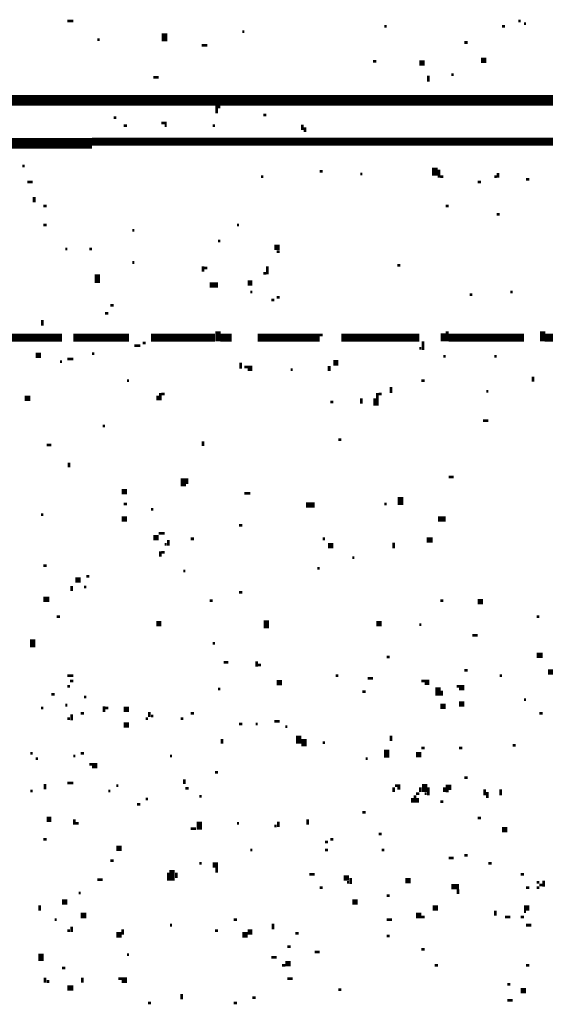
# Model space of a CAD drawing. Extents: x 0.1 to 56.3, y 0 to 30.
# Drawn here: x 18.6 to 19.5, y 15.7 to 17.5 of the extents above; entities that cross this region are included whole.
import ezdxf

# ---------------------------------------------------------------- set-up
doc = ezdxf.new("R2010")
doc.units = 0
doc.layers.get('0').update_dxf_attribs({"linetype": 'CONTINUOUS'})

msp = doc.modelspace()

# ---------------------------------------------------------------- linework, layer by layer
for points, const_width in [([(18.642, 17.54), (18.653, 17.54)], 0.005), ([(19.233, 17.53), (19.237, 17.53)], 0.005), ([(19.452, 17.53), (19.458, 17.53)], 0.005), ([(19.483, 17.54), (19.487, 17.54)], 0.005), ([(19.493, 17.535), (19.497, 17.535)], 0.005), ([(18.698, 17.505), (18.702, 17.505)], 0.005), ([(18.823, 17.517), (18.823, 17.502)], 0.01), ([(18.968, 17.52), (18.972, 17.52)], 0.005), ([(18.892, 17.495), (18.903, 17.495)], 0.005), ([(19.382, 17.5), (19.388, 17.5)], 0.005), ([(19.413, 17.467), (19.423, 17.467)], 0.01), ([(19.212, 17.465), (19.218, 17.465)], 0.005), ([(19.298, 17.462), (19.308, 17.462)], 0.01), ([(18.802, 17.435), (18.812, 17.435)], 0.005), ([(19.315, 17.438), (19.315, 17.427)], 0.005), ([(19.358, 17.44), (19.362, 17.44)], 0.005), ([(18.052, 17.392), (21.132, 17.392)], 0.02), ([(18.92, 17.382), (18.92, 17.368)], 0.005), ([(18.923, 17.38), (18.927, 17.38)], 0.005), ([(18.728, 17.36), (18.733, 17.36)], 0.005), ([(19.007, 17.365), (19.013, 17.365)], 0.005), ([(18.747, 17.345), (18.753, 17.345)], 0.005), ([(18.817, 17.35), (18.827, 17.35)], 0.005), ([(18.823, 17.345), (18.827, 17.345)], 0.005), ([(18.913, 17.345), (18.917, 17.345)], 0.005), ([(19.08, 17.347), (19.08, 17.337)], 0.005), ([(19.085, 17.342), (19.085, 17.333)], 0.005), ([(18.688, 17.315), (20.208, 17.315)], 0.015), ([(17.597, 17.312), (18.688, 17.312)], 0.02), ([(18.558, 17.27), (18.562, 17.27)], 0.005), ([(19.327, 17.267), (19.327, 17.252)], 0.01), ([(19.003, 17.25), (19.007, 17.25)], 0.005), ([(19.112, 17.26), (19.118, 17.26)], 0.005), ([(19.188, 17.255), (19.192, 17.255)], 0.005), ([(19.335, 17.263), (19.335, 17.248)], 0.005), ([(19.337, 17.25), (19.343, 17.25)], 0.005), ([(19.438, 17.25), (19.442, 17.25)], 0.005), ([(19.445, 17.257), (19.445, 17.248)], 0.005), ([(18.567, 17.24), (18.577, 17.24)], 0.005), ([(19.407, 17.24), (19.413, 17.24)], 0.005), ([(19.497, 17.245), (19.503, 17.245)], 0.005), ([(18.58, 17.212), (18.58, 17.202)], 0.005), ([(18.597, 17.195), (18.603, 17.195)], 0.005), ([(19.347, 17.195), (19.353, 17.195)], 0.005), ([(19.442, 17.18), (19.448, 17.18)], 0.005), ([(18.597, 17.16), (18.603, 17.16)], 0.005), ([(18.958, 17.16), (18.962, 17.16)], 0.005), ([(18.763, 17.15), (18.767, 17.15)], 0.005), ([(18.923, 17.13), (18.927, 17.13)], 0.005), ([(19.028, 17.118), (19.038, 17.118)], 0.01), ([(18.638, 17.115), (18.642, 17.115)], 0.005), ([(18.683, 17.115), (18.688, 17.115)], 0.005), ([(19.032, 17.11), (19.038, 17.11)], 0.005), ([(18.763, 17.09), (18.767, 17.09)], 0.005), ([(18.895, 17.083), (18.895, 17.073)], 0.005), ([(19.015, 17.083), (19.015, 17.068)], 0.005), ([(19.257, 17.085), (19.263, 17.085)], 0.005), ([(18.698, 17.068), (18.698, 17.052)], 0.01), ([(18.897, 17.08), (18.903, 17.08)], 0.005), ([(19.007, 17.07), (19.013, 17.07)], 0.005), ([(18.907, 17.048), (18.923, 17.048)], 0.01), ([(18.978, 17.052), (18.987, 17.052)], 0.01), ([(18.983, 17.035), (18.987, 17.035)], 0.005), ([(19.392, 17.03), (19.397, 17.03)], 0.005), ([(19.468, 17.035), (19.472, 17.035)], 0.005), ([(18.722, 17.01), (18.728, 17.01)], 0.005), ([(19.022, 17.02), (19.028, 17.02)], 0.005), ([(19.032, 17.025), (19.038, 17.025)], 0.005), ([(18.712, 16.995), (18.718, 16.995)], 0.005), ([(18.595, 16.983), (18.595, 16.972)], 0.005), ([(18.458, 16.95), (18.632, 16.95)], 0.015), ([(18.653, 16.95), (18.757, 16.95)], 0.015), ([(18.798, 16.95), (18.917, 16.95)], 0.015), ([(18.923, 16.962), (18.923, 16.943)], 0.01), ([(18.927, 16.95), (18.948, 16.95)], 0.015), ([(18.997, 16.95), (19.112, 16.95)], 0.015), ([(19.112, 16.955), (19.118, 16.955)], 0.005), ([(19.153, 16.95), (19.298, 16.95)], 0.015), ([(19.343, 16.958), (19.343, 16.943)], 0.01), ([(19.353, 16.95), (19.493, 16.95)], 0.015), ([(19.35, 16.962), (19.35, 16.943)], 0.005), ([(19.528, 16.962), (19.528, 16.943)], 0.01), ([(19.532, 16.95), (19.562, 16.95)], 0.015), ([(18.767, 16.935), (18.778, 16.935)], 0.005), ([(18.782, 16.94), (18.788, 16.94)], 0.005), ([(19.305, 16.943), (19.305, 16.927)], 0.005), ([(18.583, 16.917), (18.593, 16.917)], 0.01), ([(18.688, 16.92), (18.692, 16.92)], 0.005), ([(19.298, 16.93), (19.302, 16.93)], 0.005), ([(18.628, 16.905), (18.632, 16.905)], 0.005), ([(18.642, 16.91), (18.653, 16.91)], 0.005), ([(18.965, 16.903), (18.965, 16.892)], 0.005), ([(19.138, 16.903), (19.147, 16.903)], 0.01), ([(19.343, 16.915), (19.347, 16.915)], 0.005), ([(19.438, 16.915), (19.442, 16.915)], 0.005), ([(18.972, 16.895), (18.987, 16.895)], 0.005), ([(18.978, 16.89), (18.987, 16.89)], 0.005), ([(19.058, 16.89), (19.062, 16.89)], 0.005), ([(19.13, 16.897), (19.13, 16.888)], 0.005), ([(18.753, 16.87), (18.757, 16.87)], 0.005), ([(19.302, 16.87), (19.308, 16.87)], 0.005), ([(19.51, 16.877), (19.51, 16.868)], 0.005), ([(18.815, 16.847), (18.815, 16.833)], 0.005), ([(18.817, 16.845), (18.823, 16.845)], 0.005), ([(19.22, 16.847), (19.22, 16.823)], 0.005), ([(19.222, 16.845), (19.228, 16.845)], 0.005), ([(19.245, 16.858), (19.245, 16.847)], 0.005), ([(19.423, 16.85), (19.427, 16.85)], 0.005), ([(18.562, 16.837), (18.573, 16.837)], 0.01), ([(18.81, 16.842), (18.81, 16.833)], 0.005), ([(19.132, 16.83), (19.138, 16.83)], 0.005), ([(19.19, 16.837), (19.19, 16.827)], 0.005), ([(19.215, 16.837), (19.215, 16.823)], 0.005), ([(19.417, 16.795), (19.427, 16.795)], 0.005), ([(18.708, 16.785), (18.712, 16.785)], 0.005), ([(18.895, 16.757), (18.895, 16.748)], 0.005), ([(19.147, 16.76), (19.153, 16.76)], 0.005), ([(18.603, 16.75), (18.612, 16.75)], 0.005), ([(18.645, 16.717), (18.645, 16.708)], 0.005), ([(18.858, 16.688), (18.858, 16.673)], 0.01), ([(18.865, 16.688), (18.865, 16.677)], 0.005), ([(19.353, 16.69), (19.362, 16.69)], 0.005), ([(18.743, 16.663), (18.753, 16.663)], 0.01), ([(18.972, 16.66), (18.983, 16.66)], 0.005), ([(19.263, 16.653), (19.263, 16.638)], 0.01), ([(18.747, 16.64), (18.753, 16.64)], 0.005), ([(18.798, 16.63), (18.802, 16.63)], 0.005), ([(19.087, 16.638), (19.103, 16.638)], 0.01), ([(19.233, 16.64), (19.237, 16.64)], 0.005), ([(18.593, 16.62), (18.597, 16.62)], 0.005), ([(18.743, 16.612), (18.753, 16.612)], 0.01), ([(19.333, 16.612), (19.347, 16.612)], 0.01), ([(18.962, 16.6), (18.968, 16.6)], 0.005), ([(18.802, 16.577), (18.812, 16.577)], 0.01), ([(18.812, 16.585), (18.823, 16.585)], 0.005), ([(18.83, 16.573), (18.83, 16.562)], 0.005), ([(18.872, 16.575), (18.878, 16.575)], 0.005), ([(19.118, 16.575), (19.122, 16.575)], 0.005), ([(19.25, 16.568), (19.25, 16.557)], 0.005), ([(19.312, 16.573), (19.323, 16.573)], 0.01), ([(18.815, 16.552), (18.815, 16.542)], 0.005), ([(18.817, 16.55), (18.823, 16.55)], 0.005), ([(18.823, 16.565), (18.827, 16.565)], 0.005), ([(19.128, 16.562), (19.138, 16.562)], 0.01), ([(19.173, 16.54), (19.177, 16.54)], 0.005), ([(18.597, 16.525), (18.603, 16.525)], 0.005), ([(18.858, 16.515), (18.862, 16.515)], 0.005), ([(19.108, 16.52), (19.112, 16.52)], 0.005), ([(18.657, 16.498), (18.667, 16.498)], 0.01), ([(18.677, 16.505), (18.683, 16.505)], 0.005), ([(18.65, 16.487), (18.65, 16.478)], 0.005), ([(18.673, 16.485), (18.677, 16.485)], 0.005), ([(18.597, 16.462), (18.608, 16.462)], 0.01), ([(18.907, 16.46), (18.913, 16.46)], 0.005), ([(18.962, 16.475), (18.968, 16.475)], 0.005), ([(19.337, 16.46), (19.343, 16.46)], 0.005), ([(19.407, 16.458), (19.417, 16.458)], 0.01), ([(18.622, 16.43), (18.628, 16.43)], 0.005), ([(19.013, 16.423), (19.013, 16.408)], 0.01), ([(19.517, 16.43), (19.522, 16.43)], 0.005), ([(18.808, 16.417), (18.817, 16.417)], 0.01), ([(19.218, 16.417), (19.228, 16.417)], 0.01), ([(19.298, 16.415), (19.302, 16.415)], 0.005), ([(18.577, 16.388), (18.577, 16.373)], 0.01), ([(19.397, 16.395), (19.407, 16.395)], 0.005), ([(18.913, 16.38), (18.917, 16.38)], 0.005), ([(19.237, 16.355), (19.243, 16.355)], 0.005), ([(19.517, 16.358), (19.528, 16.358)], 0.01), ([(18.933, 16.345), (18.942, 16.345)], 0.005), ([(18.995, 16.347), (18.995, 16.337)], 0.005), ([(18.997, 16.34), (19.003, 16.34)], 0.005), ([(19.382, 16.33), (19.388, 16.33)], 0.005), ([(19.538, 16.327), (19.548, 16.327)], 0.01), ([(18.642, 16.32), (18.653, 16.32)], 0.005), ([(19.142, 16.32), (19.147, 16.32)], 0.005), ([(19.202, 16.315), (19.212, 16.315)], 0.005), ([(19.448, 16.32), (19.452, 16.32)], 0.005), ([(18.642, 16.3), (18.647, 16.3)], 0.005), ([(18.647, 16.31), (18.653, 16.31)], 0.005), ([(18.923, 16.295), (18.927, 16.295)], 0.005), ([(19.032, 16.307), (19.042, 16.307)], 0.01), ([(19.302, 16.31), (19.317, 16.31)], 0.005), ([(19.308, 16.305), (19.317, 16.305)], 0.005), ([(19.333, 16.298), (19.333, 16.283)], 0.01), ([(19.368, 16.3), (19.382, 16.3)], 0.005), ([(19.372, 16.295), (19.382, 16.295)], 0.005), ([(18.612, 16.285), (18.618, 16.285)], 0.005), ([(18.673, 16.28), (18.677, 16.28)], 0.005), ([(19.192, 16.29), (19.198, 16.29)], 0.005), ([(19.34, 16.292), (19.34, 16.283)], 0.005), ([(19.493, 16.275), (19.497, 16.275)], 0.005), ([(18.593, 16.26), (18.597, 16.26)], 0.005), ([(18.638, 16.265), (18.642, 16.265)], 0.005), ([(18.71, 16.263), (18.71, 16.252)], 0.005), ([(18.712, 16.26), (18.718, 16.26)], 0.005), ([(18.747, 16.257), (18.757, 16.257)], 0.01), ([(19.337, 16.263), (19.347, 16.263)], 0.01), ([(19.372, 16.267), (19.382, 16.267)], 0.01), ([(18.642, 16.24), (18.647, 16.24)], 0.005), ([(18.65, 16.248), (18.65, 16.237)], 0.005), ([(18.667, 16.25), (18.673, 16.25)], 0.005), ([(18.788, 16.24), (18.792, 16.24)], 0.005), ([(18.795, 16.252), (18.795, 16.243)], 0.005), ([(18.798, 16.245), (18.802, 16.245)], 0.005), ([(18.853, 16.24), (18.858, 16.24)], 0.005), ([(18.872, 16.25), (18.878, 16.25)], 0.005), ([(19.522, 16.25), (19.528, 16.25)], 0.005), ([(18.747, 16.228), (18.757, 16.228)], 0.01), ([(18.962, 16.23), (18.968, 16.23)], 0.005), ([(18.993, 16.23), (18.997, 16.23)], 0.005), ([(19.028, 16.235), (19.038, 16.235)], 0.005), ([(19.048, 16.225), (19.052, 16.225)], 0.005), ([(18.93, 16.202), (18.93, 16.193)], 0.005), ([(19.073, 16.208), (19.073, 16.193)], 0.01), ([(19.083, 16.202), (19.083, 16.188)], 0.01), ([(19.245, 16.208), (19.245, 16.198)], 0.005), ([(19.118, 16.195), (19.122, 16.195)], 0.005), ([(19.237, 16.182), (19.237, 16.167)], 0.01), ([(19.302, 16.185), (19.308, 16.185)], 0.005), ([(19.372, 16.185), (19.378, 16.185)], 0.005), ([(19.472, 16.19), (19.478, 16.19)], 0.005), ([(18.573, 16.175), (18.577, 16.175)], 0.005), ([(18.583, 16.165), (18.587, 16.165)], 0.005), ([(18.653, 16.17), (18.657, 16.17)], 0.005), ([(18.667, 16.175), (18.673, 16.175)], 0.005), ([(18.833, 16.17), (18.837, 16.17)], 0.005), ([(19.198, 16.165), (19.202, 16.165)], 0.005), ([(19.292, 16.173), (19.302, 16.173)], 0.01), ([(18.683, 16.155), (18.698, 16.155)], 0.005), ([(18.688, 16.15), (18.698, 16.15)], 0.005), ([(18.917, 16.14), (18.923, 16.14)], 0.005), ([(19.382, 16.13), (19.388, 16.13)], 0.005), ([(18.6, 16.118), (18.6, 16.108)], 0.005), ([(18.642, 16.12), (18.653, 16.12)], 0.005), ([(18.733, 16.115), (18.737, 16.115)], 0.005), ([(18.86, 16.127), (18.86, 16.118)], 0.005), ([(18.862, 16.11), (18.868, 16.11)], 0.005), ([(19.25, 16.112), (19.25, 16.103)], 0.005), ([(19.253, 16.115), (19.263, 16.115)], 0.005), ([(19.257, 16.11), (19.263, 16.11)], 0.005), ([(19.3, 16.112), (19.3, 16.103)], 0.005), ([(19.308, 16.118), (19.308, 16.103)], 0.01), ([(19.315, 16.112), (19.315, 16.097)], 0.005), ([(19.347, 16.112), (19.358, 16.112)], 0.01), ([(19.345, 16.112), (19.345, 16.103)], 0.005), ([(18.573, 16.105), (18.577, 16.105)], 0.005), ([(18.718, 16.105), (18.722, 16.105)], 0.005), ([(18.888, 16.095), (18.892, 16.095)], 0.005), ([(19.285, 16.092), (19.285, 16.083)], 0.005), ([(19.29, 16.097), (19.29, 16.083)], 0.005), ([(19.292, 16.1), (19.298, 16.1)], 0.005), ([(19.295, 16.092), (19.295, 16.083)], 0.005), ([(19.308, 16.1), (19.312, 16.1)], 0.005), ([(19.347, 16.105), (19.353, 16.105)], 0.005), ([(19.42, 16.108), (19.42, 16.097)], 0.005), ([(19.425, 16.103), (19.425, 16.092)], 0.005), ([(19.45, 16.108), (19.45, 16.097)], 0.005), ([(18.772, 16.08), (18.778, 16.08)], 0.005), ([(18.788, 16.09), (18.792, 16.09)], 0.005), ([(19.337, 16.085), (19.343, 16.085)], 0.005), ([(18.603, 16.052), (18.612, 16.052)], 0.01), ([(19.192, 16.065), (19.198, 16.065)], 0.005), ([(19.407, 16.055), (19.413, 16.055)], 0.005), ([(18.655, 16.052), (18.655, 16.042)], 0.005), ([(18.657, 16.045), (18.663, 16.045)], 0.005), ([(18.888, 16.048), (18.888, 16.033)], 0.01), ([(18.958, 16.045), (18.962, 16.045)], 0.005), ([(19.028, 16.04), (19.032, 16.04)], 0.005), ([(19.035, 16.048), (19.035, 16.038)], 0.005), ([(19.09, 16.052), (19.09, 16.042)], 0.005), ([(19.452, 16.033), (19.462, 16.033)], 0.01), ([(18.872, 16.035), (18.882, 16.035)], 0.005), ([(19.222, 16.025), (19.228, 16.025)], 0.005), ([(18.597, 16.015), (18.603, 16.015)], 0.005), ([(18.733, 15.998), (18.743, 15.998)], 0.01), ([(19.122, 16.01), (19.128, 16.01)], 0.005), ([(19.132, 16.015), (19.138, 16.015)], 0.005), ([(18.983, 15.995), (18.987, 15.995)], 0.005), ([(19.122, 15.995), (19.128, 15.995)], 0.005), ([(19.228, 15.995), (19.233, 15.995)], 0.005), ([(19.382, 15.985), (19.388, 15.985)], 0.005), ([(18.722, 15.975), (18.728, 15.975)], 0.005), ([(18.888, 15.97), (18.892, 15.97)], 0.005), ([(18.913, 15.967), (18.923, 15.967)], 0.01), ([(18.92, 15.962), (18.92, 15.953)], 0.005), ([(19.353, 15.98), (19.362, 15.98)], 0.005), ([(19.427, 15.97), (19.433, 15.97)], 0.005), ([(18.83, 15.953), (18.83, 15.938)], 0.005), ([(18.837, 15.958), (18.837, 15.938)], 0.01), ([(18.845, 15.953), (18.845, 15.943)], 0.005), ([(19.093, 15.95), (19.103, 15.95)], 0.005), ([(19.157, 15.943), (19.167, 15.943)], 0.01), ([(19.487, 15.95), (19.493, 15.95)], 0.005), ([(18.698, 15.94), (18.708, 15.94)], 0.005), ([(19.163, 15.935), (19.167, 15.935)], 0.005), ([(19.17, 15.943), (19.17, 15.932)], 0.005), ([(19.272, 15.938), (19.282, 15.938)], 0.01), ([(19.358, 15.927), (19.372, 15.927)], 0.01), ([(19.517, 15.935), (19.522, 15.935)], 0.005), ([(19.522, 15.93), (19.528, 15.93)], 0.005), ([(19.53, 15.938), (19.53, 15.927)], 0.005), ([(18.663, 15.915), (18.667, 15.915)], 0.005), ([(19.112, 15.925), (19.118, 15.925)], 0.005), ([(19.237, 15.91), (19.243, 15.91)], 0.005), ([(19.37, 15.922), (19.37, 15.913)], 0.005), ([(19.497, 15.925), (19.503, 15.925)], 0.005), ([(19.517, 15.925), (19.522, 15.925)], 0.005), ([(18.59, 15.892), (18.59, 15.882)], 0.005), ([(18.632, 15.898), (18.642, 15.898)], 0.01), ([(19.173, 15.898), (19.183, 15.898)], 0.01), ([(19.323, 15.887), (19.333, 15.887)], 0.01), ([(19.493, 15.887), (19.503, 15.887)], 0.01), ([(18.667, 15.873), (18.677, 15.873)], 0.01), ([(19.292, 15.873), (19.302, 15.873)], 0.01), ([(19.44, 15.882), (19.44, 15.873)], 0.005), ([(19.493, 15.88), (19.497, 15.88)], 0.005), ([(18.618, 15.865), (18.622, 15.865)], 0.005), ([(18.65, 15.852), (18.65, 15.842)], 0.005), ([(18.833, 15.855), (18.837, 15.855)], 0.005), ([(18.952, 15.865), (18.958, 15.865)], 0.005), ([(19.025, 15.858), (19.025, 15.847)], 0.005), ([(19.237, 15.865), (19.247, 15.865)], 0.005), ([(19.302, 15.87), (19.308, 15.87)], 0.005), ([(19.458, 15.87), (19.468, 15.87)], 0.005), ([(19.487, 15.87), (19.493, 15.87)], 0.005), ([(19.497, 15.855), (19.507, 15.855)], 0.005), ([(18.642, 15.845), (18.647, 15.845)], 0.005), ([(18.733, 15.837), (18.743, 15.837)], 0.01), ([(18.745, 15.847), (18.745, 15.837)], 0.005), ([(18.917, 15.845), (18.923, 15.845)], 0.005), ([(18.968, 15.837), (18.978, 15.837)], 0.01), ([(18.978, 15.842), (18.987, 15.842)], 0.01), ([(19.067, 15.84), (19.073, 15.84)], 0.005), ([(19.237, 15.835), (19.243, 15.835)], 0.005), ([(18.593, 15.802), (18.593, 15.788)], 0.01), ([(18.753, 15.8), (18.757, 15.8)], 0.005), ([(19.052, 15.815), (19.058, 15.815)], 0.005), ([(19.103, 15.805), (19.112, 15.805)], 0.005), ([(19.302, 15.81), (19.308, 15.81)], 0.005), ([(19.022, 15.795), (19.032, 15.795)], 0.005), ([(19.042, 15.78), (19.048, 15.78)], 0.005), ([(19.048, 15.783), (19.058, 15.783)], 0.01), ([(19.327, 15.78), (19.333, 15.78)], 0.005), ([(19.497, 15.78), (19.503, 15.78)], 0.005), ([(18.632, 15.775), (18.638, 15.775)], 0.005), ([(18.6, 15.757), (18.6, 15.748)], 0.005), ([(18.603, 15.75), (18.608, 15.75)], 0.005), ([(18.67, 15.757), (18.67, 15.748)], 0.005), ([(18.737, 15.755), (18.753, 15.755)], 0.005), ([(18.743, 15.75), (18.753, 15.75)], 0.005), ([(19.052, 15.755), (19.062, 15.755)], 0.005), ([(19.462, 15.745), (19.468, 15.745)], 0.005), ([(18.642, 15.738), (18.653, 15.738)], 0.01), ([(18.855, 15.727), (18.855, 15.717)], 0.005), ([(19.147, 15.735), (19.153, 15.735)], 0.005), ([(19.487, 15.733), (19.497, 15.733)], 0.01), ([(18.792, 15.71), (18.798, 15.71)], 0.005), ([(18.952, 15.71), (18.958, 15.71)], 0.005), ([(18.987, 15.72), (18.993, 15.72)], 0.005), ([(19.462, 15.715), (19.472, 15.715)], 0.005)]:
    msp.add_lwpolyline(points, dxfattribs=dict(const_width=const_width))

doc.saveas('drawing.dxf')
